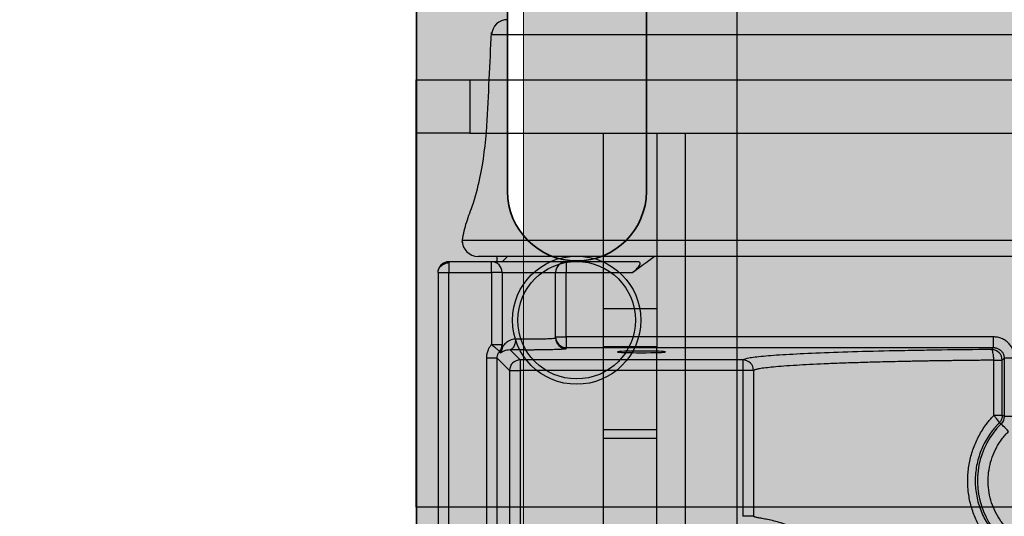
# Model space of a CAD drawing. Units: millimetres. Extents: x -291811 to 61400, y 19462 to 33921.
# Drawn here: x 57180 to 57272, y 24380 to 24427 of the extents above; entities that cross this region are included whole.
import ezdxf

# ---------------------------------------------------------------- set-up
doc = ezdxf.new("R2010")
doc.units = ezdxf.units.MM
doc.header["$LTSCALE"] = 50
doc.linetypes.add('HIDDEN', pattern=[1.905, 1.27, -0.635])
doc.layers.get('0').update_dxf_attribs({"color": 1})
doc.layers.get('Defpoints').update_dxf_attribs({"color": 4})
for name, color, linetype, lineweight in [('0_Koty', 153, 'Continuous', 5), ('0_Nevidcary', 8, 'HIDDEN', 5), ('0_Obrys', 7, 'Continuous', 35), ('0_Srafa', 8, 'Continuous', 5)]:
    doc.layers.add(name, color=color, linetype=linetype, lineweight=lineweight)
doc.styles.get("Standard").update_dxf_attribs({"font": 'tahoma.ttf'})
doc.dimstyles.new('SOSY', dxfattribs={"dimtxt": 2.5, "dimasz": 2.5, "dimexe": 1.5, "dimexo": 2.5, "dimtad": 1, "dimdec": 1, "dimtxsty": 'Standard', "dimcen": 2.5, "dimclrd": 256, "dimclre": 256, "dimclrt": 256, "dimadec": 0, "dimazin": 0, "dimtfac": 1, "dimtdec": 1, "dimtmove": 0, "dimatfit": 3, "dimfxl": 1, "dimtfill": 1, "dimlwd": -1, "dimlwe": -1, "dimarcsym": 0})

# ---------------------------------------------------------------- blocks, each defined once
blk = doc.blocks.new('*U255')
at = {"layer": '0_Srafa'}
h = blk.add_hatch(color=252, dxfattribs=at)
h.dxf.hatch_style = 1
h.paths.add_polyline_path([(1.5, 490), (-1.5, 490), (-1.5, 486.5), (1.5, 486.5)], flags=0)
h.paths.add_polyline_path([(1.5, 490), (-1.5, 490), (-1.5, 486.5), (1.5, 486.5)], flags=0)
h.paths.add_polyline_path([(1.5, 486.5), (-1.5, 486.5), (-1.493, 83.5), (1.507, 83.5)], flags=16)
h.paths.add_polyline_path([(1.5, 490), (-1.5, 490), (-1.5, 486.5), (1.5, 486.5)], flags=0)
h.paths.add_polyline_path([(1.5, 486.5), (-1.5, 486.5), (-1.493, 83.5), (1.507, 83.5)], flags=0)
h.paths.add_polyline_path([(1.5, 490), (-1.5, 490), (-1.5, 486.5), (1.5, 486.5)], flags=0)
h.paths.add_polyline_path([(60, 480), (50, 490), (50, 995), (45, 1000), (-45, 1000), (-50, 995), (-50, 490), (-50, 393.635, -0.702061), (-38.5, 389.482), (-38.5, 366.986, -0.702061), (-50, 362.832), (-50, 282.71, -0.702061), (-38.5, 278.556), (-38.5, 233.875, -0.702061), (-50, 229.722), (-50, 149.599, -0.702061), (-38.5, 145.446), (-38.5, 122.949, -0.702061), (-50, 118.796), (-50, 80), (50, 80), (50, 83.5), (60, 103.188)])
h.paths.add_polyline_path([(38.5, 122.949), (38.5, 145.446, -1), (51.5, 145.446), (51.5, 122.949, -1)], flags=16)
h.paths.add_polyline_path([(1.507, 83.5), (-1.493, 83.5), (-1.5, 490), (-1.507, 490), (-27.007, 490, -0.414142), (-33.007, 495.999), (-33.007, 524.643, -0.070905), (-32.768, 526.319), (-27.143, 545.67, -0.333475), (-21.387, 550), (-10.257, 550), (-10.257, 546.5), (-21.005, 546.5, 0.333581), (-23.885, 544.337), (-29.388, 525.408, 0.070688), (-29.507, 524.573), (-29.507, 496.5, 0.414864), (-26.5, 493.5), (26.5, 493.5, 0.413564), (29.493, 496.5), (29.493, 524.573, 0.070999), (29.374, 525.412), (23.872, 544.337, 0.333581), (20.991, 546.5), (10.243, 546.5), (10.243, 550), (21.359, 550, -0.333688), (27.127, 545.68), (32.755, 526.319, -0.070782), (32.993, 524.645), (32.993, 496.001, -0.414285), (26.993, 490), (26.993, 490), (1.5, 490)], flags=16)
h.paths.add_polyline_path([(31.723, 205.183, -1), (43.263, 205.183, -1)], flags=16)
h.paths.add_polyline_path([(38.5, 233.875), (38.5, 278.556, -1), (51.5, 278.556), (51.5, 233.875, -1)], flags=16)
h.paths.add_polyline_path([(-43.277, 205.183, -1), (-31.737, 205.183, -1)], flags=16)
h.paths.add_polyline_path([(32.993, 293.349, -1), (41.993, 293.349, -1)], flags=16)
h.paths.add_polyline_path([(-42.007, 293.349, -1), (-33.007, 293.349, -1)], flags=16)
h.paths.add_polyline_path([(38.5, 366.986), (38.5, 389.482, -1), (51.5, 389.482), (51.5, 366.986, -1)], flags=16)
h.paths.add_polyline_path([(31.723, 435.913, -1), (43.263, 435.913, -1)], flags=16)
h.paths.add_polyline_path([(-43.277, 435.913, -1), (-31.737, 435.913, -1)], flags=16)
h.paths.add_polyline_path([(-6.5, 608), (-6.5, 622, -1), (6.5, 622), (6.5, 608, -1)], flags=16)
h.paths.add_polyline_path([(-7, 795, -1), (7, 795, -1)], flags=16)
h.paths.add_polyline_path([(-6.5, 968.002), (-6.5, 982.002, -1), (6.5, 982.002), (6.5, 968.002, -1)], flags=16)
h.paths.add_polyline_path([(-50, 118.796, -0.175046), (-51.5, 122.949), (-51.5, 145.446, -0.175046), (-50, 149.599), (-50, 229.722, -0.175046), (-51.5, 233.875), (-51.5, 278.556, -0.175046), (-50, 282.71), (-50, 362.832, -0.175046), (-51.5, 366.986), (-51.5, 389.482, -0.175046), (-50, 393.635), (-50, 490), (-60, 480), (-60, 103.188), (-50, 83.5)])
h = blk.add_hatch(color=252, dxfattribs=at)
h.dxf.hatch_style = 1
h.paths.add_polyline_path([(50, 393.635, 0.702061), (38.5, 389.482), (38.5, 366.986, 0.702061), (50, 362.832)])
h.paths.add_polyline_path([(-38.5, 389.482, 0.702061), (-50, 393.635), (-50, 362.832, 0.702061), (-38.5, 366.986)])
h.paths.add_polyline_path([(-43.277, 435.913, 1), (-31.737, 435.913, 1)])
h.paths.add_polyline_path([(31.723, 435.913, 1), (43.263, 435.913, 1)])
blk.add_line((60, 480), (60, 103.188))
blk.add_lwpolyline([(38.5, 389.482, -1), (51.5, 389.482), (51.5, 366.986, -1), (38.5, 366.986)], format="xyb", close=True)
at = {"layer": '0_Nevidcary'}
blk.add_line((50, 490), (50, 70), dxfattribs=at)
blk = doc.blocks.new('*D144')
at = {"layer": '0_Koty', "transparency": 16777216}
for p, q in [((57096.883, 24120.737), (57096.883, 25302.931)), ((57421.883, 24776.937), (57421.883, 25302.931)), ((57346.883, 25257.931), (57171.883, 25257.931))]:
    blk.add_line(p, q, dxfattribs=at)
for points in [[(57171.883, 25270.431), (57171.883, 25245.431), (57096.883, 25257.931)], [(57346.883, 25270.431), (57346.883, 25245.431), (57421.883, 25257.931)]]:
    blk.add_solid(points, dxfattribs=at)
at = {"layer": 'Defpoints', "color": 0, "transparency": 16777216}
for p in [(57096.883, 25257.931), (57421.883, 24701.937), (57096.883, 24045.737)]:
    blk.add_point(p, dxfattribs=at)
at = {"layer": '0_Koty', "transparency": 16777216, "insert": (57259.383, 25354.804), "char_height": 75, "attachment_point": 2, "bg_fill": 3, "box_fill_scale": 1.1, "bg_fill_color": 256, "bg_fill_true_color": 13158600, "bg_fill_transparency": 0}
blk.add_mtext('{\\W0.8;325}', dxfattribs=at)

msp = doc.modelspace()

# ---------------------------------------------------------------- linework, layer by layer
at = {"layer": 'Defpoints'}
msp.add_lwpolyline([(57246.883, 25123.733), (57306.883, 25123.733), (57306.883, 24048.737), (57246.883, 24048.737)], close=True, dxfattribs=at)

# ---------------------------------------------------------------- block references
at = {"layer": '0_Obrys', "xscale": -1}
msp.add_blockref('*U255', (57276.883, 24043.737), dxfattribs=at)

# ---------------------------------------------------------------- next in the draw order: dimensions: what is measured, and where the dimension line sits
at = {"layer": '0_Koty'}
dim = msp.add_linear_dim(base=(57096.883, 25257.931), p1=(57421.883, 24701.937), p2=(57096.883, 24045.737), angle=180, text='{\\W0.8;<>}', dimstyle='SOSY', override={"dimscale": 30, "dimtfill": 0}, dxfattribs=at)
dim.commit()
dim.dimension.update_dxf_attribs({"geometry": '*D144', "text_midpoint": (57259.383, 25315.743)})

# ---------------------------------------------------------------- next in the draw order: linework, layer by layer
for p, q in [((57223.886, 24425.39), (57329.879, 24425.39)), ((57216.849, 24416.164), (57216.849, 24421.164)), ((57216.849, 24421.164), (57221.849, 24421.164)), ((57221.849, 24421.164), (57221.849, 24416.164)), ((57221.849, 24421.164), (57331.849, 24421.164)), ((57221.849, 24416.164), (57216.849, 24416.164)), ((57216.849, 24381.164), (57216.849, 24416.164)), ((57221.849, 24416.164), (57331.849, 24416.164)), ((57234.349, 24396.164), (57234.349, 24416.164)), ((57234.349, 24416.164), (57239.349, 24416.164)), ((57239.349, 24416.164), (57239.349, 24396.164)), ((57242.049, 24251.164), (57242.049, 24416.164)), ((57242.049, 24251.164), (57242.049, 24416.164)), ((57332.632, 24406.135), (57221.132, 24406.135)), ((57331.132, 24404.635), (57222.632, 24404.635)), ((57224.382, 24404.635), (57224.382, 24404.001)), ((57224.882, 24404.135), (57225.382, 24404.635)), ((57219.882, 24404.135), (57219.882, 24404.059)), ((57223.882, 24404.135), (57219.882, 24404.135)), ((57219.882, 24404.059), (57219.882, 24403.135)), ((57223.882, 24403.135), (57223.882, 24404.135)), ((57230.882, 24404.135), (57230.882, 24403.135)), ((57237.537, 24404.135), (57230.882, 24404.135)), ((57218.882, 24403.135), (57219.882, 24403.135)), ((57218.882, 24403.135), (57218.882, 24236.13)), ((57219.882, 24403.135), (57223.882, 24403.135)), ((57219.882, 24236.13), (57219.882, 24403.135)), ((57224.882, 24403.135), (57223.882, 24403.135)), ((57223.882, 24403.135), (57223.882, 24396.384)), ((57224.882, 24403.135), (57224.882, 24396.384)), ((57224.882, 24403.135), (57229.882, 24403.135)), ((57229.882, 24403.135), (57230.882, 24403.135)), ((57229.882, 24397.1), (57229.882, 24403.135)), ((57230.882, 24397.1), (57230.882, 24403.135)), ((57230.882, 24403.135), (57237.083, 24403.135)), ((57239.349, 24399.714), (57234.349, 24399.714)), ((57223.882, 24396.384), (57224.882, 24396.384)), ((57229.882, 24396.995), (57229.834, 24396.98)), ((57229.882, 24397.1), (57230.882, 24397.1)), ((57229.882, 24396.995), (57229.882, 24397.1)), ((57230.882, 24397.1), (57230.882, 24396.101)), ((57270.849, 24397.1), (57230.882, 24397.1)), ((57224.812, 24395.794), (57224.701, 24395.57)), ((57224.76, 24395.605), (57224.701, 24395.57)), ((57224.815, 24395.783), (57224.825, 24395.78)), ((57224.818, 24395.807), (57224.851, 24395.804)), ((57224.867, 24396.215), (57224.874, 24396.015)), ((57224.904, 24396.148), (57224.882, 24396.143)), ((57225.626, 24395.89), (57225.446, 24395.864)), ((57225.626, 24395.89), (57226.57, 24394.946)), ((57230.882, 24396.101), (57270.849, 24396.101)), ((57230.882, 24395.996), (57230.882, 24396.101)), ((57239.349, 24396.164), (57234.349, 24396.164)), ((57234.349, 24388.437), (57234.349, 24396.164)), ((57239.349, 24388.437), (57239.349, 24396.164)), ((57270.849, 24396.101), (57270.666, 24395.918)), ((57223.416, 24395.101), (57223.416, 24375.704)), ((57224.416, 24375.704), (57224.416, 24395.101)), ((57224.416, 24395.101), (57225.571, 24393.947)), ((57247.399, 24394.946), (57226.57, 24394.946)), ((57226.57, 24394.946), (57226.57, 24393.947)), ((57247.399, 24394.946), (57247.399, 24393.947)), ((57270.877, 24394.919), (57271.666, 24394.919)), ((57270.877, 24389.744), (57270.877, 24394.919)), ((57271.666, 24394.919), (57271.848, 24395.101)), ((57271.666, 24389.744), (57271.666, 24394.919)), ((57272.848, 24395.101), (57271.848, 24395.101)), ((57271.848, 24395.101), (57271.848, 24389.669)), ((57225.571, 24393.947), (57225.571, 24379.322)), ((57225.571, 24393.947), (57226.57, 24393.947)), ((57247.399, 24393.947), (57226.57, 24393.947)), ((57226.57, 24393.947), (57226.57, 24379.322)), ((57248.398, 24393.947), (57247.399, 24393.947)), ((57247.399, 24393.947), (57247.399, 24380.311)), ((57248.398, 24393.947), (57248.398, 24380.311)), ((57271.666, 24389.744), (57270.877, 24389.744)), ((57271.556, 24388.962), (57271.379, 24389.044)), ((57271.848, 24389.669), (57271.666, 24389.744)), ((57271.848, 24389.669), (57272.848, 24389.669)), ((57234.349, 24388.437), (57239.349, 24388.437)), ((57234.349, 24278.892), (57234.349, 24388.437)), ((57239.349, 24278.892), (57239.349, 24388.437)), ((57234.349, 24387.614), (57239.349, 24387.614)), ((57234.349, 24381.164), (57216.849, 24381.164)), ((57319.349, 24381.164), (57234.349, 24381.164)), ((57248.398, 24380.311), (57247.399, 24380.311))]:
    msp.add_line(p, q)
at = {"flags": 128}
for points in [[(57270.849, 24396.101), (57270.849, 24396.126), (57270.849, 24396.187), (57270.849, 24396.281), (57270.849, 24396.406), (57270.849, 24396.556), (57270.849, 24396.726), (57270.849, 24396.909), (57270.849, 24397.1)], [(57224.416, 24395.101), (57224.391, 24395.101), (57224.33, 24395.101), (57224.236, 24395.101), (57224.111, 24395.101), (57223.961, 24395.101), (57223.791, 24395.101), (57223.607, 24395.101), (57223.416, 24395.101)], [(57272.262, 24388.256), (57272.127, 24388.39), (57271.997, 24388.52), (57271.877, 24388.641), (57271.771, 24388.747), (57271.683, 24388.835), (57271.616, 24388.902), (57271.573, 24388.945), (57271.556, 24388.962)]]:
    msp.add_lwpolyline(points, dxfattribs=at)
for radius in [6, 5.5]:
    msp.add_circle((57231.849, 24398.664), radius)
for centre, radius, start, end in [((57225.382, 24425.287), 1.5, 90, 176.06259), ((57222.632, 24406.135), 1.5, 180, 270), ((57219.882, 24403.135), 1, 90, 166.17556), ((57223.882, 24403.135), 1, 360, 90), ((57230.882, 24403.135), 1, 90, 180), ((57223.887, 24396.384), 0.995, 319.9033, 359.98979), ((57230.882, 24397.1), 1, 180.01648, 270.01811), ((57230.882, 24396.996), 1, 180.01648, 270.01811), ((57270.665, 24394.917), 1.001, 0.08126, 89.91874), ((57226.571, 24393.945), 1.001, 90.08168, 179.91832), ((57247.398, 24393.945), 1.001, 0.08033, 89.92181), ((57276.882, 24383.635), 7.534, 134.99321, 45.00679)]:
    msp.add_arc(centre, radius, start, end)
at = {"extrusion": (0, 0, -1)}
msp.add_ellipse((57237.911, 24395.698), major_axis=(2.25, 0), ratio=0.034921, dxfattribs=at)
for points, knots in [([(57221.131, 24405.939), (57221.234, 24406.516), (57221.439, 24407.671), (57222.234, 24409.608), (57223.031, 24412.651), (57223.513, 24416.65), (57223.654, 24421.207), (57223.817, 24424.126), (57223.898, 24425.585)], [0, 0, 0, 0, 0.088, 0.175932, 0.313895, 0.56017, 0.780094, 1, 1, 1, 1]), ([(57218.882, 24403.124), (57218.885, 24403.182), (57218.892, 24403.299), (57218.954, 24403.468), (57219.05, 24403.624), (57219.18, 24403.762), (57219.336, 24403.878), (57219.511, 24403.968), (57219.696, 24404.031), (57219.82, 24404.05), (57219.882, 24404.059)], [0, 0, 0, 0, 0.128002, 0.255736, 0.382903, 0.509212, 0.634362, 0.758066, 0.880043, 1, 1, 1, 1]), ([(57230.882, 24404.135), (57230.881, 24404.135), (57230.88, 24404.135), (57230.867, 24404.135), (57230.846, 24404.135), (57230.806, 24404.135), (57230.737, 24404.135), (57230.582, 24404.135), (57230.311, 24404.135), (57229.873, 24404.135), (57229.339, 24404.135), (57228.73, 24404.135), (57228.069, 24404.135), (57227.382, 24404.135), (57226.695, 24404.135), (57226.034, 24404.135), (57225.425, 24404.135), (57224.891, 24404.135), (57224.453, 24404.135), (57224.182, 24404.135), (57224.027, 24404.135), (57223.944, 24404.135), (57223.892, 24404.135), (57223.885, 24404.135), (57223.882, 24404.135)], [0, 0, 0, 0, 0.015672, 0.0313, 0.046921, 0.062574, 0.093827, 0.12513, 0.18761, 0.25009, 0.312569, 0.375049, 0.437529, 0.500009, 0.562489, 0.624969, 0.687449, 0.749929, 0.812409, 0.874889, 0.906142, 0.937444, 0.968685, 1, 1, 1, 1]), ([(57237.083, 24403.135), (57237.21, 24403.23), (57237.332, 24403.33), (57237.556, 24403.543), (57237.662, 24403.659), (57237.763, 24403.826), (57237.787, 24403.881), (57237.804, 24403.978), (57237.797, 24404.019), (57237.755, 24404.081), (57237.721, 24404.102), (57237.639, 24404.129), (57237.59, 24404.135), (57237.537, 24404.135)], [0, 0, 0, 0, 0.25, 0.25, 0.5, 0.5, 0.625, 0.625, 0.75, 0.75, 0.875, 0.875, 1, 1, 1, 1]), ([(57223.882, 24396.384), (57223.853, 24396.348), (57223.795, 24396.275), (57223.717, 24396.159), (57223.648, 24396.039), (57223.587, 24395.914), (57223.531, 24395.774), (57223.482, 24395.619), (57223.444, 24395.448), (57223.421, 24395.276), (57223.418, 24395.16), (57223.416, 24395.101)], [0, 0, 0, 0, 0.100551, 0.200342, 0.299861, 0.399597, 0.500038, 0.624828, 0.75002, 0.874705, 1, 1, 1, 1]), ([(57224.648, 24395.743), (57224.644, 24395.747), (57224.624, 24395.764), (57224.545, 24395.83), (57224.486, 24395.879), (57224.338, 24396.003), (57224.249, 24396.077), (57224.065, 24396.231), (57223.971, 24396.31), (57223.882, 24396.384)], [0, 0, 0, 0, 0.25, 0.25, 0.5, 0.5, 0.75, 0.75, 1, 1, 1, 1]), ([(57224.882, 24396.384), (57224.882, 24396.345), (57224.882, 24396.268), (57224.882, 24396.184), (57224.882, 24396.143)], [0, 0, 0, 0, 0.5, 1, 1, 1, 1]), ([(57226.128, 24396.89), (57226.031, 24396.885), (57225.837, 24396.874), (57225.509, 24396.749), (57225.19, 24396.509), (57224.996, 24396.271), (57224.913, 24396.15), (57224.905, 24396.148), (57224.904, 24396.148)], [0, 0, 0, 0, 0.141854, 0.283845, 0.567416, 0.851041, 0.992942, 1, 1, 1, 1]), ([(57226.128, 24396.89), (57226.126, 24396.774), (57226.113, 24396.649), (57226.063, 24396.407), (57226.024, 24396.29), (57225.927, 24396.096), (57225.868, 24396.02), (57225.747, 24395.918), (57225.684, 24395.894), (57225.626, 24395.89)], [0, 0, 0, 0, 0.25, 0.25, 0.5, 0.5, 0.75, 0.75, 1, 1, 1, 1]), ([(57229.834, 24396.98), (57229.819, 24396.973), (57229.785, 24396.957), (57229.541, 24396.932), (57229.164, 24396.908), (57228.634, 24396.888), (57228.031, 24396.876), (57227.38, 24396.872), (57226.722, 24396.876), (57226.327, 24396.885), (57226.128, 24396.89)], [0, 0, 0, 0, 0.089556, 0.201029, 0.340018, 0.467352, 0.60208, 0.733675, 0.865271, 1, 1, 1, 1]), ([(57272.848, 24395.101), (57272.847, 24395.145), (57272.845, 24395.232), (57272.832, 24395.363), (57272.807, 24395.513), (57272.765, 24395.683), (57272.677, 24395.929), (57272.522, 24396.219), (57272.272, 24396.524), (57271.967, 24396.774), (57271.677, 24396.929), (57271.43, 24397.017), (57271.24, 24397.065), (57271.045, 24397.095), (57270.915, 24397.098), (57270.849, 24397.1)], [0, 0, 0, 0, 0.041776, 0.083416, 0.125099, 0.187552, 0.250171, 0.375092, 0.500013, 0.624934, 0.749855, 0.812306, 0.874928, 0.937329, 1, 1, 1, 1]), ([(57224.416, 24395.101), (57224.417, 24395.13), (57224.418, 24395.188), (57224.43, 24395.275), (57224.451, 24395.374), (57224.488, 24395.484), (57224.54, 24395.589), (57224.594, 24395.675), (57224.63, 24395.721), (57224.648, 24395.743)], [0, 0, 0, 0, 0.124866, 0.249732, 0.374599, 0.562351, 0.750102, 0.875051, 1, 1, 1, 1]), ([(57225.446, 24395.864), (57225.358, 24395.855), (57225.118, 24395.831), (57224.859, 24395.652), (57224.797, 24395.622), (57224.76, 24395.605)], [0, 0, 0, 0, 0.190805, 0.520338, 1, 1, 1, 1]), ([(57224.882, 24396.143), (57224.879, 24396.038), (57224.876, 24395.916), (57224.82, 24395.81), (57224.812, 24395.794)], [0, 0, 0, 0, 0.852895, 1, 1, 1, 1]), ([(57226.47, 24395.878), (57226.418, 24395.879), (57226.315, 24395.88), (57226.162, 24395.881), (57226.012, 24395.884), (57225.873, 24395.886), (57225.744, 24395.888), (57225.665, 24395.89), (57225.626, 24395.89)], [0, 0, 0, 0, 0.176023, 0.352047, 0.528071, 0.704094, 0.852051, 1, 1, 1, 1]), ([(57229.129, 24395.89), (57229.08, 24395.889), (57228.981, 24395.887), (57228.827, 24395.885), (57228.671, 24395.882), (57228.437, 24395.879), (57228.12, 24395.876), (57227.716, 24395.874), (57227.308, 24395.874), (57226.963, 24395.875), (57226.684, 24395.876), (57226.541, 24395.877), (57226.47, 24395.878)], [0, 0, 0, 0, 0.061822, 0.123644, 0.185467, 0.247289, 0.395381, 0.543473, 0.691571, 0.83967, 0.919835, 1, 1, 1, 1]), ([(57230.882, 24395.996), (57230.881, 24395.994), (57230.88, 24395.99), (57230.868, 24395.985), (57230.849, 24395.979), (57230.823, 24395.973), (57230.772, 24395.965), (57230.678, 24395.954), (57230.517, 24395.941), (57230.312, 24395.929), (57230.068, 24395.917), (57229.787, 24395.907), (57229.526, 24395.899), (57229.304, 24395.894), (57229.188, 24395.891), (57229.129, 24395.89)], [0, 0, 0, 0, 0.044383, 0.088769, 0.133153, 0.177538, 0.221923, 0.333189, 0.444456, 0.555624, 0.666792, 0.777928, 0.889065, 0.944533, 1, 1, 1, 1]), ([(57264.142, 24395.836), (57263.291, 24395.823), (57260.963, 24395.785), (57257.594, 24395.696), (57254.139, 24395.575), (57251.319, 24395.435), (57249.209, 24395.28), (57247.798, 24395.116), (57247.532, 24395.003), (57247.399, 24394.946)], [0, 0, 0, 0, 0.087542, 0.239618, 0.391694, 0.543771, 0.695847, 0.847923, 1, 1, 1, 1]), ([(57270.666, 24395.918), (57269.075, 24395.905), (57266.808, 24395.885), (57264.754, 24395.848), (57264.142, 24395.836)], [0, 0, 0, 0, 0.7020742, 1, 1, 1, 1]), ([(57270.877, 24394.919), (57270.877, 24394.946), (57270.876, 24395.001), (57270.873, 24395.083), (57270.869, 24395.163), (57270.862, 24395.269), (57270.849, 24395.395), (57270.823, 24395.579), (57270.787, 24395.731), (57270.746, 24395.837), (57270.716, 24395.885), (57270.689, 24395.911), (57270.674, 24395.916), (57270.666, 24395.918)], [0, 0, 0, 0, 0.053641, 0.107282, 0.160924, 0.214565, 0.321756, 0.428948, 0.642605, 0.749798, 0.856988, 0.928494, 1, 1, 1, 1]), ([(57270.849, 24396.101), (57270.878, 24396.1), (57270.936, 24396.099), (57271.023, 24396.087), (57271.122, 24396.065), (57271.233, 24396.028), (57271.389, 24395.951), (57271.564, 24395.817), (57271.698, 24395.642), (57271.776, 24395.485), (57271.817, 24395.361), (57271.844, 24395.232), (57271.847, 24395.145), (57271.848, 24395.101)], [0, 0, 0, 0, 0.055539, 0.111079, 0.166619, 0.250128, 0.333636, 0.499978, 0.666332, 0.749826, 0.83332, 0.91666, 1, 1, 1, 1]), ([(57270.877, 24394.919), (57270.7, 24394.917), (57270.346, 24394.914), (57269.816, 24394.91), (57269.288, 24394.905), (57268.761, 24394.899), (57268.236, 24394.893), (57267.712, 24394.887), (57267.191, 24394.88), (57266.672, 24394.873), (57266.155, 24394.866), (57265.641, 24394.858), (57265.131, 24394.85), (57264.623, 24394.842), (57264.119, 24394.833), (57263.619, 24394.824), (57263.122, 24394.814), (57262.63, 24394.804), (57261.652, 24394.783), (57260.211, 24394.749), (57258.374, 24394.697), (57256.62, 24394.638), (57254.525, 24394.555), (57252.225, 24394.437), (57250.518, 24394.31), (57249.489, 24394.2), (57249.049, 24394.136), (57248.797, 24394.088), (57248.662, 24394.057), (57248.544, 24394.023), (57248.448, 24393.986), (57248.415, 24393.96), (57248.398, 24393.947)], [0, 0, 0, 0, 0.014407, 0.028851, 0.043334, 0.057855, 0.072413, 0.08701, 0.101646, 0.116319, 0.13103, 0.14578, 0.160567, 0.175393, 0.190257, 0.205159, 0.220099, 0.235078, 0.250094, 0.310373, 0.372137, 0.435387, 0.500123, 0.619151, 0.749938, 0.809471, 0.874954, 0.895251, 0.917905, 0.942914, 0.970279, 1, 1, 1, 1]), ([(57282.887, 24389.744), (57282.945, 24389.683), (57283.06, 24389.562), (57283.225, 24389.373), (57283.385, 24389.179), (57283.54, 24388.981), (57283.763, 24388.678), (57284.041, 24388.257), (57284.349, 24387.708), (57284.617, 24387.137), (57284.92, 24386.352), (57285.193, 24385.33), (57285.344, 24384.067), (57285.315, 24382.794), (57285.107, 24381.54), (57284.724, 24380.331), (57284.174, 24379.194), (57283.47, 24378.149), (57282.622, 24377.218), (57281.647, 24376.421), (57280.562, 24375.776), (57279.388, 24375.3), (57278.152, 24375.008), (57276.882, 24374.909), (57275.613, 24375.008), (57274.376, 24375.3), (57273.202, 24375.776), (57272.117, 24376.421), (57271.142, 24377.218), (57270.295, 24378.149), (57269.59, 24379.194), (57269.04, 24380.331), (57268.657, 24381.54), (57268.449, 24382.794), (57268.42, 24384.067), (57268.571, 24385.33), (57268.844, 24386.352), (57269.147, 24387.137), (57269.416, 24387.708), (57269.724, 24388.257), (57270.032, 24388.724), (57270.325, 24389.115), (57270.591, 24389.438), (57270.782, 24389.642), (57270.877, 24389.744)], [0, 0, 0, 0, 0.006259, 0.012511, 0.018761, 0.025013, 0.031273, 0.046916, 0.062541, 0.078191, 0.093809, 0.125056, 0.156302, 0.187547, 0.218794, 0.25004, 0.281288, 0.312535, 0.343783, 0.375029, 0.406274, 0.437518, 0.46876, 0.500001, 0.531242, 0.562484, 0.593728, 0.624973, 0.656219, 0.687467, 0.718714, 0.749962, 0.781208, 0.812454, 0.8437, 0.874946, 0.906193, 0.92181, 0.937461, 0.953084, 0.968728, 0.979156, 0.989572, 1, 1, 1, 1]), ([(57271.379, 24389.044), (57271.322, 24388.985), (57271.207, 24388.868), (57271.042, 24388.685), (57270.883, 24388.497), (57270.73, 24388.304), (57270.583, 24388.106), (57270.35, 24387.77), (57270.054, 24387.281), (57269.737, 24386.621), (57269.485, 24385.935), (57269.239, 24385.003), (57269.099, 24383.803), (57269.204, 24382.357), (57269.58, 24380.948), (57270.222, 24379.625), (57271.106, 24378.444), (57272.195, 24377.455), (57273.436, 24376.696), (57274.779, 24376.186), (57276.176, 24375.931), (57277.59, 24375.931), (57278.988, 24376.187), (57280.33, 24376.697), (57281.572, 24377.457), (57282.66, 24378.446), (57283.544, 24379.628), (57284.185, 24380.95), (57284.561, 24382.36), (57284.665, 24383.806), (57284.525, 24385.006), (57284.279, 24385.937), (57284.026, 24386.623), (57283.709, 24387.283), (57283.371, 24387.843), (57283.036, 24388.307), (57282.725, 24388.689), (57282.499, 24388.925), (57282.385, 24389.044)], [0, 0, 0, 0, 0.006848, 0.013695, 0.020543, 0.02739, 0.034238, 0.041085, 0.061426, 0.081766, 0.101788, 0.12181, 0.161201, 0.200511, 0.24034, 0.280837, 0.321812, 0.362659, 0.402884, 0.44222, 0.48085, 0.51922, 0.557853, 0.597186, 0.637414, 0.678274, 0.719215, 0.75974, 0.799572, 0.838882, 0.878272, 0.898286, 0.918301, 0.938649, 0.958997, 0.972664, 0.986332, 1, 1, 1, 1]), ([(57271.379, 24389.044), (57271.381, 24389.048), (57271.384, 24389.055), (57271.384, 24389.073), (57271.379, 24389.094), (57271.366, 24389.128), (57271.339, 24389.181), (57271.273, 24389.284), (57271.174, 24389.413), (57271.052, 24389.556), (57270.973, 24389.643), (57270.913, 24389.706), (57270.889, 24389.732), (57270.877, 24389.744)], [0, 0, 0, 0, 0.057767, 0.115532, 0.173298, 0.231065, 0.346504, 0.461945, 0.692087, 0.807527, 0.922967, 0.961483, 1, 1, 1, 1]), ([(57271.666, 24389.744), (57271.665, 24389.712), (57271.663, 24389.647), (57271.648, 24389.551), (57271.621, 24389.441), (57271.575, 24389.32), (57271.511, 24389.207), (57271.445, 24389.115), (57271.401, 24389.067), (57271.379, 24389.044)], [0, 0, 0, 0, 0.1250212, 0.2500425, 0.3750638, 0.56251, 0.7499562, 0.8749781, 1, 1, 1, 1]), ([(57281.502, 24388.256), (57281.558, 24388.198), (57281.67, 24388.083), (57281.831, 24387.904), (57281.984, 24387.719), (57282.18, 24387.465), (57282.407, 24387.134), (57282.65, 24386.718), (57282.861, 24386.286), (57283.099, 24385.69), (57283.314, 24384.914), (57283.432, 24383.957), (57283.409, 24382.992), (57283.244, 24382.041), (57282.941, 24381.125), (57282.507, 24380.263), (57281.952, 24379.474), (57281.286, 24378.776), (57280.526, 24378.182), (57279.686, 24377.706), (57278.786, 24377.359), (57277.844, 24377.148), (57276.882, 24377.077), (57275.92, 24377.148), (57274.978, 24377.359), (57274.078, 24377.706), (57273.239, 24378.182), (57272.478, 24378.776), (57271.813, 24379.474), (57271.257, 24380.263), (57270.823, 24381.125), (57270.521, 24382.041), (57270.356, 24382.992), (57270.332, 24383.957), (57270.45, 24384.914), (57270.708, 24385.844), (57271.034, 24386.58), (57271.357, 24387.134), (57271.63, 24387.531), (57271.929, 24387.908), (57272.151, 24388.14), (57272.262, 24388.256)], [0, 0, 0, 0, 0.007827, 0.015641, 0.023453, 0.031273, 0.046898, 0.062541, 0.078166, 0.093809, 0.125055, 0.156302, 0.187548, 0.218795, 0.250041, 0.281288, 0.312534, 0.343781, 0.375027, 0.406274, 0.43752, 0.468767, 0.500013, 0.53126, 0.562506, 0.593753, 0.624999, 0.656246, 0.687492, 0.718739, 0.749985, 0.781232, 0.812478, 0.843725, 0.874971, 0.906218, 0.937464, 0.953089, 0.968732, 0.984353, 1, 1, 1, 1]), ([(57257.671, 24367.596), (57257.694, 24367.686), (57257.739, 24367.865), (57257.798, 24368.138), (57257.85, 24368.414), (57257.894, 24368.692), (57257.948, 24369.107), (57257.993, 24369.665), (57258.002, 24370.365), (57257.961, 24371.063), (57257.843, 24371.991), (57257.57, 24373.145), (57257.05, 24374.475), (57256.334, 24375.735), (57255.427, 24376.895), (57254.34, 24377.923), (57253.088, 24378.789), (57251.724, 24379.451), (57250.632, 24379.798), (57249.842, 24379.984), (57249.309, 24380.087), (57248.885, 24380.163), (57248.637, 24380.214), (57248.505, 24380.254), (57248.435, 24380.282), (57248.411, 24380.301), (57248.398, 24380.311)], [0, 0, 0, 0, 0.009285, 0.018569, 0.027854, 0.037139, 0.046423, 0.069242, 0.09206, 0.114946, 0.137832, 0.184272, 0.23294, 0.285016, 0.341786, 0.405403, 0.47898, 0.566335, 0.670505, 0.730049, 0.789594, 0.852531, 0.915468, 0.943645, 0.971823, 1, 1, 1, 1])]:
    msp.add_open_spline(points, degree=3, knots=knots)
for points in [[(57237.083, 24403.135), (57237.753, 24403.638), (57238.427, 24404.138), (57239.103, 24404.635)], [(57224.648, 24395.743), (57224.666, 24395.687), (57224.683, 24395.63), (57224.701, 24395.57)], [(57271.848, 24389.669), (57271.849, 24389.407), (57271.741, 24389.147), (57271.556, 24388.962)]]:
    msp.add_open_spline(points, degree=3)

doc.saveas('drawing.dxf')
